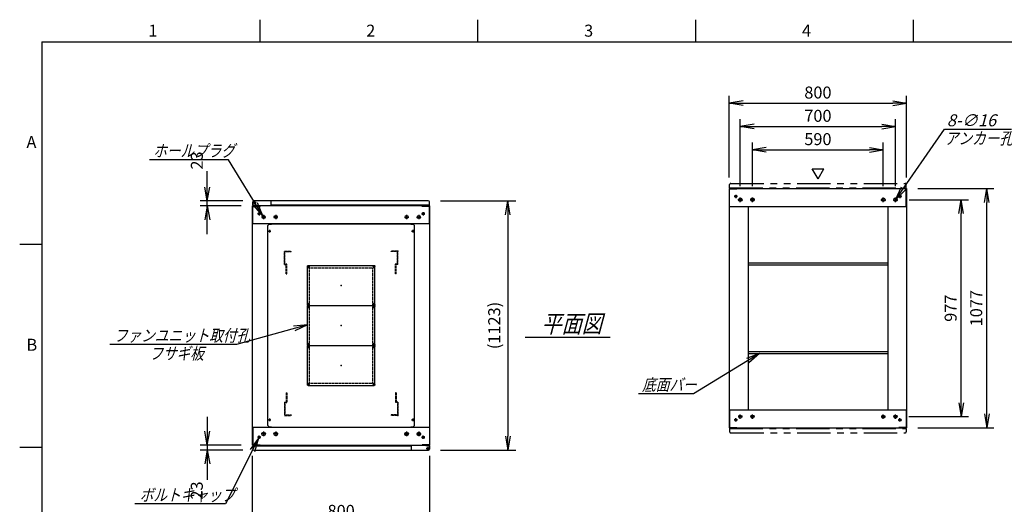
# Model space of a CAD drawing. Units: millimetres. Extents: x 0 to 398, y 1 to 284.
# Drawn here: x 0 to 222, y 175 to 284 of the extents above; entities that cross this region are included whole.
import ezdxf

# ---------------------------------------------------------------- set-up
doc = ezdxf.new("R2010")
doc.units = ezdxf.units.MM
for name, pattern in [('CENTER', [12, 7.5, -1.5, 1.5, -1.5]), ('DASHED', [4.5, 3, -1.5]), ('PHANTOM', [15, 7.5, -1.5, 1.5, -1.5, 1.5, -1.5])]:
    doc.linetypes.add(name, pattern=pattern)
doc.styles.get("Standard").update_dxf_attribs({"font": 'ROMANS', "bigfont": 'EXTFONT'})
doc.dimstyles.new('ISO-25', dxfattribs={"dimtxt": 2.5, "dimasz": 2.5, "dimexe": 1.25, "dimexo": 0.625, "dimtad": 1, "dimtxsty": 'Standard', "dimcen": 2.5, "dimadec": 0, "dimazin": 0, "dimtfac": 1, "dimtmove": 0, "dimatfit": 3, "dimfxl": 1, "dimarcsym": 0})

# ---------------------------------------------------------------- blocks, each defined once
blk = doc.blocks.new('DTL0015')
at = {"color": 0, "linetype": 'Continuous'}
for p, q in [((-148.5, 90), (148.5, 90)), ((-152.5, 86), (-152.5, -86)), ((152.5, 86), (152.5, -86)), ((-148.5, -90), (148.5, -90))]:
    blk.add_line(p, q, dxfattribs=at)
at = {"color": 0, "linetype": 'CENTER'}
for p, q in [((-147.5, 91.54), (-147.5, 78.46)), ((147.5, 91.54), (147.5, 78.46)), ((-140.96, 85), (-154.04, 85)), ((154.04, 85), (140.96, 85)), ((-140.96, -85), (-154.04, -85)), ((-147.5, -78.46), (-147.5, -91.54)), ((154.04, -85), (140.96, -85)), ((147.5, -78.46), (147.5, -91.54))]:
    blk.add_line(p, q, dxfattribs=at)
at = {"color": 0, "linetype": 'Continuous'}
for centre in [(-147.5, 85), (147.5, 85), (-147.5, -85), (147.5, -85)]:
    blk.add_circle(centre, 4, dxfattribs=at)
for centre, start, end in [((-148.5, 86), 90, 180), ((148.5, 86), 0, 90), ((-148.5, -86), 180, 270), ((148.5, -86), 270, 0)]:
    blk.add_arc(centre, 4, start, end, dxfattribs=at)
at = {"color": 0}
for p in [(-147.5, 85), (147.5, 85), (0, 0), (-147.5, -85), (147.5, -85)]:
    blk.add_point(p, dxfattribs=at)
blk = doc.blocks.new('DTL0016')
at = {"color": 0, "linetype": 'Continuous'}
for p, q in [((-330, 450.9), (-325, 455.9)), ((-330, -450.9), (-330, 450.9)), ((-325, 455.9), (-314, 455.9)), ((-314, 457.5), (-314, 455.9)), ((-314, 457.5), (314, 457.5)), ((314, 457.5), (314, 455.9)), ((314, 455.9), (325, 455.9)), ((325, 455.9), (330, 450.9)), ((330, -450.9), (330, 450.9)), ((-325, -455.9), (-330, -450.9)), ((-325, -455.9), (-314, -455.9)), ((-314, -455.9), (-314, -457.5)), ((-314, -457.5), (314, -457.5)), ((314, -455.9), (325, -455.9)), ((314, -455.9), (314, -457.5)), ((325, -455.9), (330, -450.9))]:
    blk.add_line(p, q, dxfattribs=at)
at = {"color": 0, "linetype": 'CENTER'}
for p, q in [((-328.04, 425), (-316.96, 425)), ((-322.5, 430.54), (-322.5, 419.46)), ((316.96, 425), (328.04, 425)), ((322.5, 430.54), (322.5, 419.46)), ((-147.5, 269.54), (-147.5, 260.46)), ((147.5, 269.54), (147.5, 260.46)), ((-142.96, 265), (-152.04, 265)), ((152.04, 265), (142.96, 265)), ((-142.96, 95), (-152.04, 95)), ((-147.5, 99.54), (-147.5, 90.46)), ((-147.5, 89.54), (-147.5, 80.46)), ((152.04, 95), (142.96, 95)), ((147.5, 99.54), (147.5, 90.46)), ((147.5, 89.54), (147.5, 80.46)), ((-142.96, 85), (-152.04, 85)), ((152.04, 85), (142.96, 85)), ((-142.96, -85), (-152.04, -85)), ((-147.5, -80.46), (-147.5, -89.54)), ((152.04, -85), (142.96, -85)), ((147.5, -80.46), (147.5, -89.54)), ((-142.96, -95), (-152.04, -95)), ((-147.5, -90.46), (-147.5, -99.54)), ((152.04, -95), (142.96, -95)), ((147.5, -90.46), (147.5, -99.54)), ((-142.96, -265), (-152.04, -265)), ((-147.5, -260.46), (-147.5, -269.54)), ((152.04, -265), (142.96, -265)), ((147.5, -260.46), (147.5, -269.54)), ((-328.04, -425), (-316.96, -425)), ((-322.5, -419.46), (-322.5, -430.54)), ((316.96, -425), (328.04, -425)), ((322.5, -419.46), (322.5, -430.54))]:
    blk.add_line(p, q, dxfattribs=at)
at = {"color": 0, "linetype": 'DASHED'}
for p, q in [((-142.5, 260), (142.5, 260)), ((-142.5, -260), (-142.5, 260)), ((142.5, -260), (142.5, 260)), ((-142.5, -260), (142.5, -260))]:
    blk.add_line(p, q, dxfattribs=at)
at = {"color": 0, "linetype": 'Continuous'}
for centre, radius in [((-322.5, 425), 3), ((322.5, 425), 3), ((-147.5, 265), 2), ((147.5, 265), 2), ((-147.5, 95), 2), ((147.5, 95), 2), ((-147.5, 85), 2), ((147.5, 85), 2), ((-147.5, -85), 2), ((147.5, -85), 2), ((-147.5, -95), 2), ((147.5, -95), 2), ((-147.5, -265), 2), ((147.5, -265), 2), ((-322.5, -425), 3), ((322.5, -425), 3)]:
    blk.add_circle(centre, radius, dxfattribs=at)
at = {"color": 0}
blk.add_point((0, 0), dxfattribs=at)
blk = doc.blocks.new('DTL0020')
at = {"color": 0, "linetype": 'DASHED'}
for p, q in [((-512, -60), (-512, 0)), ((-512, 0), (-482, 0)), ((-482, -2.3), (-482, 0)), ((-30, -2.3), (-30, 0)), ((0, 0), (-30, 0)), ((0, -60), (0, 0)), ((-509.7, -2.3), (-482, -2.3)), ((-509.7, -57.7), (-509.7, -2.3)), ((-2.3, -2.3), (-30, -2.3)), ((-2.3, -57.7), (-2.3, -2.3)), ((-512, -60), (-503.8, -60)), ((-509.7, -57.7), (-501.5, -57.7)), ((-503.8, -102), (-503.8, -60)), ((-501.5, -102), (-501.5, -57.7)), ((-10.5, -102), (-10.5, -57.7)), ((-2.3, -57.7), (-10.5, -57.7)), ((0, -60), (-8.2, -60)), ((-8.2, -102), (-8.2, -60)), ((-503.8, -102), (-501.5, -102)), ((-8.2, -102), (-10.5, -102))]:
    blk.add_line(p, q, dxfattribs=at)
at = {"color": 0}
blk.add_point((0, 0), dxfattribs=at)
blk = doc.blocks.new('SYM0002')
at = {"color": 7, "linetype": 'Continuous'}
for p, q in [((0, 0), (-7.44, -14.8)), ((0, 0), (-1.89, -2.54)), ((0, 0), (-0.91, -3.03)), ((-7.44, -14.8), (-27.94, -14.8))]:
    blk.add_line(p, q, dxfattribs=at)
at = {"color": 7, "insert": (-26.81, -14.13), "char_height": 2.7, "attachment_point": 7}
blk.add_mtext('{\\W0.833333;\\Q15;ボルトキャップ}', dxfattribs=at)
blk = doc.blocks.new('_OPEN')
at = {"color": 0, "linetype": 'ByBlock', "lineweight": -2}
for p, q in [((-1, 0.166667), (0, 0)), ((-1, -0.166667), (0, 0)), ((0, 0), (-1, 0))]:
    blk.add_line(p, q, dxfattribs=at)
blk = doc.blocks.new('*D33')
at = {"color": 0, "lineweight": -2}
for p, q in [((200.56, 243.45), (213.92, 243.45)), ((212.3, 197.71), (212.3, 240.33)), ((200.51, 194.6), (213.92, 194.6))]:
    blk.add_line(p, q, dxfattribs=at)
at = {"layer": 'Defpoints', "color": 0}
for p in [(198.02, 243.45), (212.3, 243.45), (197.97, 194.6)]:
    blk.add_point(p, dxfattribs=at)
at = {"color": 0, "lineweight": -2, "xscale": 3.114, "yscale": 3.114, "zscale": 3.114}
for p, rotation in [((212.3, 243.45), 90), ((212.3, 194.6), 270)]:
    blk.add_blockref('_OPEN', p, dxfattribs=dict(at, rotation=rotation))
at = {"color": 0, "insert": (210.27, 219.02), "char_height": 2.7, "attachment_point": 5, "rotation": 90}
blk.add_mtext('977', dxfattribs=at)
blk = doc.blocks.new('*D34')
at = {"color": 0, "lineweight": -2}
for p, q in [((159.99, 248.49), (159.99, 266.84)), ((199.99, 248.49), (199.99, 266.84)), ((163.1, 265.22), (196.87, 265.22))]:
    blk.add_line(p, q, dxfattribs=at)
at = {"layer": 'Defpoints', "color": 0}
for p in [(199.99, 265.22), (159.99, 245.95), (199.99, 245.95)]:
    blk.add_point(p, dxfattribs=at)
at = {"color": 0, "lineweight": -2, "xscale": 3.114, "yscale": 3.114, "zscale": 3.114, "rotation": 180}
blk.add_blockref('_OPEN', (159.99, 265.22), dxfattribs=at)
at = {"color": 0, "lineweight": -2, "xscale": 3.114, "yscale": 3.114, "zscale": 3.114}
blk.add_blockref('_OPEN', (199.99, 265.22), dxfattribs=at)
at = {"color": 0, "insert": (179.99, 267.25), "char_height": 2.7, "attachment_point": 5}
blk.add_mtext('800', dxfattribs=at)
blk = doc.blocks.new('*D35')
at = {"color": 0, "lineweight": -2}
for p, q in [((162.49, 246.51), (162.49, 261.59)), ((165.6, 259.97), (194.37, 259.97)), ((197.49, 246.51), (197.49, 261.59))]:
    blk.add_line(p, q, dxfattribs=at)
at = {"layer": 'Defpoints', "color": 0}
for p in [(197.49, 259.97), (162.49, 243.97), (197.49, 243.97)]:
    blk.add_point(p, dxfattribs=at)
at = {"color": 0, "lineweight": -2, "xscale": 3.114, "yscale": 3.114, "zscale": 3.114, "rotation": 180}
blk.add_blockref('_OPEN', (162.49, 259.97), dxfattribs=at)
at = {"color": 0, "lineweight": -2, "xscale": 3.114, "yscale": 3.114, "zscale": 3.114}
blk.add_blockref('_OPEN', (197.49, 259.97), dxfattribs=at)
at = {"color": 0, "insert": (179.99, 262), "char_height": 2.7, "attachment_point": 5}
blk.add_mtext('700', dxfattribs=at)
blk = doc.blocks.new('*D36')
at = {"color": 0, "lineweight": -2}
for p, q in [((165.24, 246.51), (165.24, 256.34)), ((194.74, 246.51), (194.74, 256.34)), ((168.35, 254.72), (191.62, 254.72))]:
    blk.add_line(p, q, dxfattribs=at)
at = {"layer": 'Defpoints', "color": 0}
for p in [(194.74, 254.72), (165.24, 243.97), (194.74, 243.97)]:
    blk.add_point(p, dxfattribs=at)
at = {"color": 0, "lineweight": -2, "xscale": 3.114, "yscale": 3.114, "zscale": 3.114, "rotation": 180}
blk.add_blockref('_OPEN', (165.24, 254.72), dxfattribs=at)
at = {"color": 0, "lineweight": -2, "xscale": 3.114, "yscale": 3.114, "zscale": 3.114}
blk.add_blockref('_OPEN', (194.74, 254.72), dxfattribs=at)
at = {"color": 0, "insert": (179.99, 256.75), "char_height": 2.7, "attachment_point": 5}
blk.add_mtext('590', dxfattribs=at)
blk = doc.blocks.new('SYM0003')
at = {"color": 7, "linetype": 'Continuous'}
for p, q in [((0, 0), (11.02, 15.86)), ((11.02, 15.86), (26.12, 15.86)), ((0, 0), (1.33, 2.87)), ((0, 0), (2.23, 2.24))]:
    blk.add_line(p, q, dxfattribs=at)
at = {"color": 7, "insert": (11.58, 16.54), "char_height": 2.7, "attachment_point": 7}
blk.add_mtext('{\\W1;\\Q15;8-∅16}', dxfattribs=at)
blk = doc.blocks.new('*D38')
at = {"color": 0, "lineweight": -2}
for p, q in [((202.53, 245.95), (219.67, 245.95)), ((218.05, 195.21), (218.05, 242.83)), ((202.53, 192.1), (219.67, 192.1))]:
    blk.add_line(p, q, dxfattribs=at)
at = {"layer": 'Defpoints', "color": 0}
for p in [(199.99, 245.95), (218.05, 245.95), (199.99, 192.1)]:
    blk.add_point(p, dxfattribs=at)
at = {"color": 0, "lineweight": -2, "xscale": 3.114, "yscale": 3.114, "zscale": 3.114}
for p, rotation in [((218.05, 245.95), 90), ((218.05, 192.1), 270)]:
    blk.add_blockref('_OPEN', p, dxfattribs=dict(at, rotation=rotation))
at = {"color": 0, "insert": (216.03, 219.02), "char_height": 2.7, "attachment_point": 5, "rotation": 90}
blk.add_mtext('1077', dxfattribs=at)
blk = doc.blocks.new('*D43')
at = {"color": 0, "lineweight": -2}
for p, q in [((52.49, 155.23), (52.49, 185.73)), ((92.49, 155.23), (92.49, 185.73)), ((55.6, 170.98), (89.37, 170.98))]:
    blk.add_line(p, q, dxfattribs=at)
at = {"layer": 'Defpoints', "color": 0}
for p in [(92.49, 170.98), (52.49, 152.69), (92.49, 152.69)]:
    blk.add_point(p, dxfattribs=at)
at = {"color": 0, "lineweight": -2, "xscale": 3.114, "yscale": 3.114, "zscale": 3.114, "rotation": 180}
blk.add_blockref('_OPEN', (52.49, 170.98), dxfattribs=at)
at = {"color": 0, "lineweight": -2, "xscale": 3.114, "yscale": 3.114, "zscale": 3.114}
blk.add_blockref('_OPEN', (92.49, 170.98), dxfattribs=at)
at = {"color": 0, "insert": (72.49, 173.01), "char_height": 2.7, "attachment_point": 5}
blk.add_mtext('800', dxfattribs=at)
blk = doc.blocks.new('SYM0006')
at = {"color": 7, "linetype": 'Continuous'}
for p, q in [((-7.7, 12.63), (-25.5, 12.63)), ((0, 0), (-7.7, 12.63)), ((0, 0), (-2.09, 2.37)), ((0, 0), (-1.15, 2.94))]:
    blk.add_line(p, q, dxfattribs=at)
at = {"color": 7, "insert": (-24.69, 13.31), "char_height": 2.7, "attachment_point": 7}
blk.add_mtext('{\\W0.833333;\\Q15;ホールプラグ}', dxfattribs=at)
blk = doc.blocks.new('SYM0008')
at = {"color": 7, "linetype": 'Continuous'}
for p, q in [((0, 0), (-15.96, -4.42)), ((0, 0), (-3.15, -0.3)), ((0, 0), (-2.85, -1.36)), ((-15.96, -4.42), (-44.56, -4.42))]:
    blk.add_line(p, q, dxfattribs=at)
at = {"color": 7, "insert": (-43.62, -3.74), "char_height": 2.7, "attachment_point": 7}
blk.add_mtext('{\\W0.833333;\\Q15;ファンユニット取付孔}', dxfattribs=at)
blk = doc.blocks.new('*D51')
at = {"color": 7, "linetype": 'Continuous'}
for p, q in [((42.31, 194.54), (42.31, 180.69)), ((42.31, 188.19), (41.76, 191.31)), ((42.31, 188.19), (42.86, 191.31)), ((49.95, 188.19), (40.69, 188.19)), ((50.29, 187.04), (40.69, 187.04)), ((42.31, 187.04), (41.76, 183.93)), ((42.31, 187.04), (42.86, 183.93)), ((42.31, 187.04), (42.31, 180.37))]:
    blk.add_line(p, q, dxfattribs=at)
at = {"layer": 'Defpoints', "color": 0}
for p in [(42.31, 187.04), (52.49, 188.19), (52.83, 187.04)]:
    blk.add_point(p, dxfattribs=at)
at = {"color": 0, "insert": (40.29, 177.95), "char_height": 2.7, "attachment_point": 5, "rotation": 90}
blk.add_mtext('23', dxfattribs=at)
blk = doc.blocks.new('*D52')
at = {"color": 7, "linetype": 'Continuous'}
for p, q in [((42.31, 243.19), (42.31, 249.87)), ((42.31, 235.69), (42.31, 249.54)), ((42.31, 243.19), (41.76, 246.31)), ((42.31, 243.19), (42.86, 246.31)), ((50.29, 243.19), (40.69, 243.19)), ((49.95, 242.04), (40.69, 242.04)), ((42.31, 242.04), (41.76, 238.93)), ((42.31, 242.04), (42.86, 238.93))]:
    blk.add_line(p, q, dxfattribs=at)
at = {"layer": 'Defpoints', "color": 0}
for p in [(42.31, 243.19), (52.49, 242.04), (52.83, 243.19)]:
    blk.add_point(p, dxfattribs=at)
at = {"color": 0, "insert": (40.29, 252.28), "char_height": 2.7, "attachment_point": 5, "rotation": 90}
blk.add_mtext('23', dxfattribs=at)
blk = doc.blocks.new('SYM0010')
at = {"color": 7, "linetype": 'Continuous'}
for p, q in [((0, 0), (-14.85, -9.04)), ((0, 0), (-2.95, -1.15)), ((0, 0), (-2.37, -2.09)), ((-14.85, -9.04), (-27.25, -9.04))]:
    blk.add_line(p, q, dxfattribs=at)
at = {"color": 7, "insert": (-26.45, -8.37), "char_height": 2.7, "attachment_point": 7}
blk.add_mtext('{\\W0.833333;\\Q15;底面バー}', dxfattribs=at)
blk = doc.blocks.new('*D65')
at = {"color": 0, "lineweight": -2}
for p, q in [((94.88, 243.19), (111.88, 243.19)), ((110.08, 240.08), (110.08, 190.16)), ((94.88, 187.04), (111.88, 187.04))]:
    blk.add_line(p, q, dxfattribs=at)
at = {"layer": 'Defpoints', "color": 0}
for p in [(92.34, 243.19), (92.34, 187.04), (110.08, 187.04)]:
    blk.add_point(p, dxfattribs=at)
at = {"color": 0, "lineweight": -2, "xscale": 3.114, "yscale": 3.114, "zscale": 3.114}
for p, rotation in [((110.08, 243.19), 90.00000000000004), ((110.08, 187.04), 270.0000000000001)]:
    blk.add_blockref('_OPEN', p, dxfattribs=dict(at, rotation=rotation))
at = {"color": 0, "insert": (107.35, 215.12), "char_height": 2.7, "attachment_point": 5, "rotation": 90}
blk.add_mtext('(1123)', dxfattribs=at)

msp = doc.modelspace()

# ---------------------------------------------------------------- linework, layer by layer
at = {"color": 7, "linetype": 'Continuous'}
for p, q in [((54.13, 284), (54.13, 279)), ((103.25, 284), (103.25, 279)), ((152.38, 284), (152.38, 279)), ((201.5, 284), (201.5, 279)), ((5, 279), (398, 279)), ((5, 279), (5, 5)), ((180.02, 248.17), (178.72, 250.42)), ((178.72, 250.42), (181.31, 250.42)), ((180.02, 248.17), (181.31, 250.42)), ((159.99, 245.95), (159.99, 192.1)), ((159.99, 245.95), (199.99, 245.95)), ((160.07, 241.95), (160.07, 245.87)), ((160.07, 245.87), (161.74, 245.87)), ((161.74, 245.87), (161.74, 245.95)), ((198.24, 245.87), (198.24, 245.95)), ((199.91, 245.87), (198.24, 245.87)), ((199.91, 241.95), (199.91, 245.87)), ((199.99, 245.95), (199.99, 192.1)), ((52.49, 188.19), (52.49, 242.04)), ((92.49, 242.04), (52.49, 242.04)), ((52.57, 242.41), (52.57, 242.94)), ((52.58, 242.19), (52.58, 242.32)), ((52.69, 242.19), (52.58, 242.19)), ((92.14, 243.19), (52.82, 243.19)), ((53.42, 242.16), (52.82, 242.16)), ((53.42, 242.04), (53.42, 242.16)), ((54.24, 241.96), (54.24, 242.04)), ((56.67, 242.04), (56.67, 242.94)), ((92.39, 242.19), (56.67, 242.19)), ((90.74, 241.96), (90.74, 242.04)), ((92.39, 242.19), (92.39, 242.94)), ((92.49, 188.19), (92.49, 242.04)), ((52.57, 238.04), (52.57, 241.96)), ((52.57, 241.96), (54.24, 241.96)), ((92.41, 241.96), (90.74, 241.96)), ((92.41, 238.04), (92.41, 241.96)), ((159.99, 241.95), (199.99, 241.95)), ((164.24, 241.95), (164.24, 196.1)), ((195.74, 241.95), (195.74, 196.1)), ((92.49, 238.04), (52.49, 238.04)), ((5, 233.33), (0, 233.33)), ((164.24, 229.25), (195.74, 229.25)), ((164.24, 228.8), (195.74, 228.8)), ((113.99, 212.52), (133.18, 212.52)), ((164.24, 209.25), (195.74, 209.25)), ((164.24, 208.8), (195.74, 208.8)), ((159.99, 196.1), (199.99, 196.1)), ((160.07, 196.1), (160.07, 192.18)), ((199.91, 196.1), (199.91, 192.18)), ((52.49, 192.19), (92.49, 192.19)), ((52.57, 192.19), (52.57, 188.27)), ((88.31, 192.19), (91.56, 192.19)), ((92.41, 192.19), (92.41, 188.27)), ((159.99, 192.1), (199.99, 192.1)), ((160.07, 192.18), (161.74, 192.18)), ((161.74, 192.18), (161.74, 192.1)), ((198.24, 192.18), (198.24, 192.1)), ((199.91, 192.18), (198.24, 192.18)), ((5, 187.67), (0, 187.67)), ((52.49, 188.19), (92.49, 188.19)), ((52.57, 188.27), (54.24, 188.27)), ((52.58, 188.04), (88.31, 188.04)), ((52.58, 188.04), (52.58, 187.29)), ((52.83, 187.04), (92.16, 187.04)), ((54.24, 188.27), (54.24, 188.19)), ((88.31, 188.19), (88.31, 187.29)), ((92.41, 188.27), (90.74, 188.27)), ((90.74, 188.27), (90.74, 188.19)), ((91.56, 188.19), (91.56, 188.08)), ((91.56, 188.08), (92.16, 188.08)), ((92.29, 188.04), (92.39, 188.04)), ((92.39, 188.04), (92.39, 187.91)), ((92.41, 187.83), (92.41, 187.29))]:
    msp.add_line(p, q, dxfattribs=at)
at = {"color": 7, "linetype": 'PHANTOM'}
for p, q in [((160.08, 246.1), (160.08, 246.85)), ((160.33, 247.1), (199.66, 247.1)), ((199.91, 246.1), (199.91, 246.85)), ((160.08, 246.1), (199.91, 246.1)), ((160.08, 191.95), (199.91, 191.95)), ((160.08, 191.95), (160.08, 191.2)), ((160.33, 190.95), (199.66, 190.95)), ((199.91, 191.95), (199.91, 191.2))]:
    msp.add_line(p, q, dxfattribs=at)
at = {"color": 7, "linetype": 'CENTER'}
for p, q in [((161.49, 244.57), (161.49, 243.82)), ((198.49, 244.57), (198.49, 243.82)), ((53.3, 242.79), (52.59, 242.79)), ((53.28, 242.79), (52.6, 242.79)), ((52.94, 242.44), (52.94, 243.15)), ((52.94, 242.45), (52.94, 243.13)), ((161.87, 244.2), (161.11, 244.2)), ((163.02, 243.45), (161.96, 243.45)), ((162.49, 242.92), (162.49, 243.97)), ((165.77, 243.45), (164.71, 243.45)), ((165.24, 242.92), (165.24, 243.97)), ((194.21, 243.45), (195.27, 243.45)), ((194.74, 242.92), (194.74, 243.97)), ((196.96, 243.45), (198.02, 243.45)), ((197.49, 242.92), (197.49, 243.97)), ((198.11, 244.2), (198.87, 244.2)), ((54.37, 240.29), (53.61, 240.29)), ((53.99, 240.67), (53.99, 239.92)), ((54.99, 240.02), (54.99, 239.07)), ((57.74, 240.02), (57.74, 239.07)), ((87.24, 240.02), (87.24, 239.07)), ((89.99, 240.02), (89.99, 239.07)), ((90.61, 240.29), (91.37, 240.29)), ((90.99, 240.67), (90.99, 239.92)), ((55.47, 239.54), (54.51, 239.54)), ((58.22, 239.54), (57.26, 239.54)), ((86.76, 239.54), (87.72, 239.54)), ((89.51, 239.54), (90.47, 239.54)), ((161.87, 193.85), (161.11, 193.85)), ((161.49, 193.47), (161.49, 194.22)), ((162.97, 194.6), (162.01, 194.6)), ((162.49, 194.12), (162.49, 195.07)), ((165.72, 194.6), (164.76, 194.6)), ((165.24, 194.12), (165.24, 195.07)), ((194.26, 194.6), (195.22, 194.6)), ((194.74, 194.12), (194.74, 195.07)), ((197.01, 194.6), (197.97, 194.6)), ((197.49, 194.12), (197.49, 195.07)), ((198.11, 193.85), (198.87, 193.85)), ((198.49, 193.47), (198.49, 194.22)), ((54.99, 191.22), (54.99, 190.17)), ((57.74, 191.22), (57.74, 190.17)), ((87.24, 191.22), (87.24, 190.17)), ((89.99, 191.22), (89.99, 190.17)), ((54.37, 189.94), (53.61, 189.94)), ((53.99, 189.57), (53.99, 190.32)), ((55.52, 190.69), (54.46, 190.69)), ((58.27, 190.69), (57.21, 190.69)), ((86.71, 190.69), (87.77, 190.69)), ((89.46, 190.69), (90.52, 190.69)), ((90.61, 189.94), (91.37, 189.94)), ((90.99, 189.57), (90.99, 190.32)), ((91.68, 187.44), (92.39, 187.44)), ((91.69, 187.44), (92.37, 187.44)), ((92.03, 187.8), (92.03, 187.09)), ((92.03, 187.78), (92.03, 187.1))]:
    msp.add_line(p, q, dxfattribs=at)
at = {"color": 7, "linetype": 'Continuous'}
for centre, radius in [((161.49, 244.2), 0.25), ((198.49, 244.2), 0.25), ((52.94, 242.79), 0.212), ((52.94, 242.79), 0.212), ((162.49, 243.45), 0.4), ((165.24, 243.45), 0.4), ((194.74, 243.45), 0.4), ((197.49, 243.45), 0.4), ((53.99, 240.29), 0.25), ((54.99, 239.54), 0.35), ((57.74, 239.54), 0.35), ((87.24, 239.54), 0.35), ((89.99, 239.54), 0.35), ((90.99, 240.29), 0.25), ((161.49, 193.85), 0.25), ((162.49, 194.6), 0.35), ((165.24, 194.6), 0.35), ((194.74, 194.6), 0.35), ((197.49, 194.6), 0.35), ((198.49, 193.85), 0.25), ((54.99, 190.69), 0.4), ((57.74, 190.69), 0.4), ((87.24, 190.69), 0.4), ((89.99, 190.69), 0.4), ((53.99, 189.94), 0.25), ((90.99, 189.94), 0.25), ((92.03, 187.44), 0.212), ((92.03, 187.44), 0.212)]:
    msp.add_circle(centre, radius, dxfattribs=at)
at = {"color": 7, "linetype": 'PHANTOM'}
for centre, start, end in [((160.33, 246.85), 90, 180), ((199.66, 246.85), 0, 90), ((160.33, 191.2), 180, 270), ((199.66, 191.2), 270, 0)]:
    msp.add_arc(centre, 0.25, start, end, dxfattribs=at)
at = {"color": 7, "linetype": 'Continuous'}
for centre, start, end in [((52.82, 242.94), 90, 180), ((52.82, 242.41), 180, 270), ((56.42, 242.94), 0, 90), ((92.14, 242.94), 0, 90), ((52.83, 187.29), 180, 270), ((88.56, 187.29), 180, 270), ((92.16, 187.83), 0, 90), ((92.16, 187.29), 270, 0)]:
    msp.add_arc(centre, 0.25, start, end, dxfattribs=at)
at = {"color": 7}
for p in [(72.49, 224.12), (72.49, 215.12), (72.49, 206.12)]:
    msp.add_point(p, dxfattribs=at)

# ---------------------------------------------------------------- block references
for name, p in [('SYM0003', (197.49, 243.45)), ('SYM0006', (54.79, 239.83)), ('SYM0008', (64.86, 215.26)), ('SYM0010', (166.8, 208.8)), ('SYM0002', (53.88, 189.72))]:
    msp.add_blockref(name, p, dxfattribs=at)
at = {"color": 7, "xscale": 0.05, "zscale": 0.05}
for name, p, yscale in [('DTL0016', (72.49, 215.12), 0.05), ('DTL0020', (85.29, 231.87), 0.05), ('DTL0015', (72.49, 224.12), -0.05), ('DTL0015', (72.49, 215.12), -0.05), ('DTL0015', (72.49, 206.12), -0.05), ('DTL0020', (85.29, 194.87), -0.05)]:
    msp.add_blockref(name, p, dxfattribs=dict(at, yscale=yscale))

# ---------------------------------------------------------------- texts
at = {"color": 7, "attachment_point": 7}
for s, insert, char_height in [('{\\W1;1}', (29.02, 280.18), 2.7), ('{\\W1;2}', (78.14, 280.18), 2.7), ('{\\W1;3}', (127.27, 280.18), 2.7), ('{\\W1;4}', (176.39, 280.18), 2.7), ('{\\W1;A}', (1.53, 255.1), 2.7), ('{\\W0.833333;\\Q15;アンカー孔}', (208.6, 255.93), 2.7), ('{\\W0.833333;\\Q15;平面図}', (117.64, 213.52), 4), ('{\\W1;B}', (1.53, 209.43), 2.7), ('{\\W0.833333;\\Q15;フサギ板}', (29.24, 207.47), 2.7)]:
    msp.add_mtext(s, dxfattribs=dict(at, insert=insert, char_height=char_height))

# ---------------------------------------------------------------- dimensions: what is measured, and where the dimension line sits
at = {"color": 7}
for base, p1, p2, angle, text, override, picture, middle in [((199.99, 265.22), (159.99, 245.95), (199.99, 245.95), 180, '800', {"dimtxt": 2.7, "dimasz": 3.114, "dimexe": 1.62, "dimexo": 2.54, "dimgap": 0.675, "dimtad": 1, "dimtih": 0, "dimtoh": 0, "dimdec": 0, "dimdsep": 46, "dimblk1": 'OPEN', "dimblk2": 'OPEN', "dimsah": 1, "dimse1": 0, "dimse2": 0, "dimtmove": 0}, '*D34', (179.99, 265.22)), ((197.49, 259.97), (162.49, 243.97), (197.49, 243.97), 180, '700', {"dimtxt": 2.7, "dimasz": 3.114, "dimexe": 1.62, "dimexo": 2.54, "dimgap": 0.675, "dimtad": 1, "dimtih": 0, "dimtoh": 0, "dimdec": 0, "dimdsep": 46, "dimblk1": 'OPEN', "dimblk2": 'OPEN', "dimsah": 1, "dimse1": 0, "dimse2": 0, "dimtmove": 0}, '*D35', (179.99, 259.97)), ((194.74, 254.72), (165.24, 243.97), (194.74, 243.97), 180, '590', {"dimtxt": 2.7, "dimasz": 3.114, "dimexe": 1.62, "dimexo": 2.54, "dimgap": 0.675, "dimtad": 1, "dimtih": 0, "dimtoh": 0, "dimdec": 0, "dimdsep": 46, "dimblk1": 'OPEN', "dimblk2": 'OPEN', "dimsah": 1, "dimse1": 0, "dimse2": 0, "dimtmove": 0}, '*D36', (179.99, 254.72)), ((42.31, 243.19), (52.49, 242.04), (52.83, 243.19), 270, '23', {"dimtxt": 2.7, "dimasz": 3.114, "dimexe": 1.62, "dimexo": 2.54, "dimgap": 0.675, "dimtad": 1, "dimtih": 0, "dimtoh": 0, "dimdec": 0, "dimdsep": 46, "dimblk1": 'OPEN', "dimblk2": 'OPEN', "dimsah": 1, "dimse1": 0, "dimse2": 0, "dimtmove": 0}, '*D52', (42.31, 252.28)), ((218.05, 245.95), (199.99, 192.1), (199.99, 245.95), 270, '1077', {"dimtxt": 2.7, "dimasz": 3.114, "dimexe": 1.62, "dimexo": 2.54, "dimgap": 0.675, "dimtad": 1, "dimtih": 0, "dimtoh": 0, "dimdec": 0, "dimdsep": 46, "dimblk1": 'OPEN', "dimblk2": 'OPEN', "dimsah": 1, "dimse1": 0, "dimse2": 0, "dimtmove": 0}, '*D38', (218.05, 219.02)), ((110.08, 187.04), (92.34, 243.19), (92.34, 187.04), 90, '(1123)', {"dimtxt": 2.7, "dimasz": 3.114, "dimexe": 1.8, "dimexo": 2.54, "dimgap": 0.675, "dimtad": 1, "dimtih": 0, "dimtoh": 0, "dimdec": 0, "dimdsep": 46, "dimblk1": 'OPEN', "dimblk2": 'OPEN', "dimsah": 1, "dimse1": 0, "dimse2": 0, "dimtmove": 0}, '*D65', (110.08, 215.12)), ((212.3, 243.45), (197.97, 194.6), (198.02, 243.45), 270, '977', {"dimtxt": 2.7, "dimasz": 3.114, "dimexe": 1.62, "dimexo": 2.54, "dimgap": 0.675, "dimtad": 1, "dimtih": 0, "dimtoh": 0, "dimdec": 0, "dimdsep": 46, "dimblk1": 'OPEN', "dimblk2": 'OPEN', "dimsah": 1, "dimse1": 0, "dimse2": 0, "dimtmove": 0}, '*D33', (212.3, 219.02)), ((42.31, 187.04), (52.49, 188.19), (52.83, 187.04), 90, '23', {"dimtxt": 2.7, "dimasz": 3.114, "dimexe": 1.62, "dimexo": 2.54, "dimgap": 0.675, "dimtad": 1, "dimtih": 0, "dimtoh": 0, "dimdec": 0, "dimdsep": 46, "dimblk1": 'OPEN', "dimblk2": 'OPEN', "dimsah": 1, "dimse1": 0, "dimse2": 0, "dimtmove": 0}, '*D51', (42.31, 177.95)), ((92.49, 170.98), (52.49, 152.69), (92.49, 152.69), 180, '800', {"dimtxt": 2.7, "dimasz": 3.114, "dimexe": 14.744035, "dimexo": 2.54, "dimgap": 0.675, "dimtad": 1, "dimtih": 0, "dimtoh": 0, "dimdec": 0, "dimdsep": 46, "dimblk1": 'OPEN', "dimblk2": 'OPEN', "dimsah": 1, "dimse1": 0, "dimse2": 0, "dimtmove": 0}, '*D43', (72.49, 170.98))]:
    dim = msp.add_linear_dim(base=base, p1=p1, p2=p2, angle=angle, text=text, dimstyle='ISO-25', override=override, dxfattribs=at)
    dim.commit()
    dim.dimension.update_dxf_attribs({"geometry": picture, "text_midpoint": middle, "dimtype": 160})

doc.saveas('drawing.dxf')
